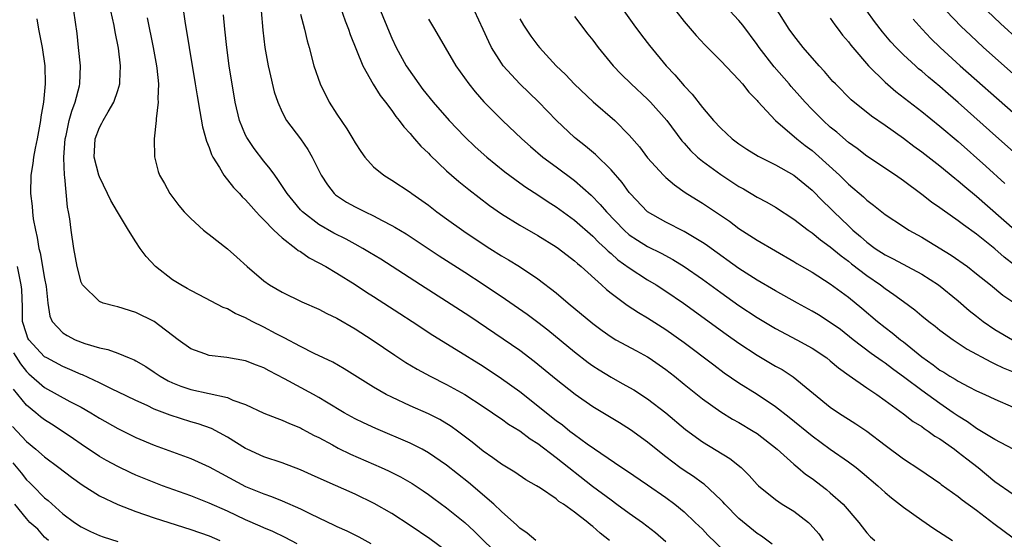
# Model space of a CAD drawing. Units: inches. Extents: x 2634000 to 2635210, y 1494000 to 1497000.
# Drawn here: x 2634480 to 2634588, y 1495601 to 1495658 of the extents above; entities that cross this region are included whole.
import ezdxf

# ---------------------------------------------------------------- set-up
doc = ezdxf.new("R2010")
doc.units = ezdxf.units.IN
doc.header["$MEASUREMENT"] = 0
doc.layers.add('LD26341494_2ft', color=200, linetype='Continuous')

msp = doc.modelspace()

# ---------------------------------------------------------------- linework, layer by layer
at = {"layer": 'LD26341494_2ft'}
for points, elevation in [([(2634543, 1495663.8), (2634547.49, 1495657.49), (2634548.34, 1495656.34), (2634549.21, 1495655.21), (2634551.02, 1495653), (2634551.99, 1495651.99), (2634553, 1495650.78), (2634553.88, 1495649.88), (2634555, 1495648.43), (2634556.22, 1495647), (2634557, 1495646.16), (2634558.25, 1495645), (2634559, 1495644.45), (2634559.87, 1495643.87), (2634561.1, 1495643.1), (2634563, 1495642.13), (2634565.02, 1495641), (2634567, 1495639.37), (2634568.17, 1495638.18), (2634569, 1495637.39), (2634569.39, 1495637), (2634571, 1495635.45), (2634571.48, 1495635), (2634572.31, 1495634.31), (2634573, 1495633.67), (2634573.92, 1495633), (2634575, 1495632.28), (2634575.87, 1495631.87), (2634579, 1495630.19), (2634580.83, 1495629), (2634583, 1495627.24), (2634584.2, 1495626.2), (2634585, 1495625.56), (2634585.72, 1495625), (2634587, 1495624.12), (2634588.95, 1495623)], 9658), ([(2634497.79, 1495661.79), (2634498.38, 1495657.62), (2634498.57, 1495656.57), (2634498.81, 1495655), (2634499.49, 1495651), (2634499.69, 1495649.69), (2634500, 1495648), (2634500.29, 1495646.29), (2634500.72, 1495644.72), (2634501, 1495644.05), (2634501.28, 1495643.28), (2634501.43, 1495643), (2634502.14, 1495641.86), (2634502.63, 1495641), (2634503.68, 1495639.68), (2634504.33, 1495639), (2634504.64, 1495638.64), (2634505, 1495638.32), (2634505.61, 1495637.61), (2634506.17, 1495637), (2634506.55, 1495636.55), (2634507, 1495636.14), (2634508.09, 1495635), (2634509, 1495634.15), (2634510.5, 1495633), (2634510.77, 1495632.77), (2634511, 1495632.64), (2634511.97, 1495631.97), (2634513, 1495631.43), (2634513.78, 1495631), (2634515, 1495630.27), (2634517, 1495629.03), (2634518.22, 1495628.22), (2634519, 1495627.74), (2634521.87, 1495625.87), (2634523.24, 1495625), (2634525.51, 1495623.51), (2634528.06, 1495621.94), (2634531, 1495620.1), (2634533, 1495618.77), (2634535, 1495617.34), (2634537, 1495615.77), (2634537.93, 1495615), (2634539, 1495614.16), (2634539.67, 1495613.67), (2634540.5, 1495613), (2634541, 1495612.62), (2634542.39, 1495611.61), (2634546.19, 1495609), (2634546.68, 1495608.68), (2634549, 1495607.11), (2634551, 1495605.72), (2634551.97, 1495605), (2634553, 1495604.14), (2634554.22, 1495603), (2634555, 1495602.24), (2634555.61, 1495601.61), (2634558.28, 1495599)], 9638), ([(2634536.75, 1495601), (2634535.81, 1495601.81), (2634535, 1495602.38), (2634534.7, 1495602.7), (2634533, 1495604.2), (2634532.17, 1495605), (2634529.38, 1495607.38), (2634527, 1495609.27), (2634525, 1495610.63), (2634524.31, 1495611), (2634523, 1495611.66), (2634519.27, 1495613.27), (2634517.9, 1495613.9), (2634517, 1495614.33), (2634515.78, 1495615), (2634513.85, 1495616.15), (2634513, 1495616.67), (2634512.43, 1495617), (2634509.27, 1495618.73), (2634507.58, 1495619.58), (2634507, 1495619.92), (2634506.2, 1495620.2), (2634505, 1495620.68), (2634502.95, 1495621.05), (2634501, 1495621.28), (2634500.54, 1495621.46), (2634499, 1495622), (2634497.62, 1495623), (2634495, 1495625), (2634493, 1495625.98), (2634491, 1495626.59), (2634490.67, 1495626.67), (2634489.42, 1495627), (2634489, 1495627.17), (2634487.15, 1495629), (2634487, 1495629.31), (2634486.57, 1495631), (2634486.2, 1495633), (2634485.89, 1495635), (2634485.75, 1495636.25), (2634485.62, 1495637), (2634485.51, 1495637.51), (2634485.21, 1495640.79), (2634485.17, 1495641), (2634485.1, 1495642.9), (2634485.09, 1495643), (2634485.25, 1495645), (2634485.34, 1495645.34), (2634485.7, 1495647), (2634485.97, 1495648.03), (2634486.36, 1495649), (2634486.81, 1495650.81), (2634486.85, 1495651), (2634486.91, 1495653), (2634486.72, 1495655), (2634486.55, 1495656.54), (2634486.21, 1495659)], 9632), ([(2634544.83, 1495601), (2634543.8, 1495601.8), (2634543, 1495602.55), (2634542.74, 1495602.74), (2634542.45, 1495603), (2634541, 1495604.13), (2634539.78, 1495605), (2634539.3, 1495605.3), (2634539, 1495605.56), (2634537.27, 1495606.73), (2634536.85, 1495607), (2634535.67, 1495607.67), (2634534.48, 1495608.48), (2634533, 1495609.36), (2634532.07, 1495610.07), (2634531, 1495610.79), (2634529.79, 1495611.79), (2634528.2, 1495613), (2634527.5, 1495613.5), (2634526.25, 1495614.25), (2634525, 1495614.87), (2634523, 1495615.77), (2634521, 1495616.7), (2634520.39, 1495617), (2634519, 1495617.8), (2634515.8, 1495619.8), (2634514.53, 1495620.53), (2634512.52, 1495621.48), (2634511, 1495622.24), (2634509.22, 1495623.22), (2634508.34, 1495623.66), (2634507, 1495624.38), (2634505.73, 1495625), (2634505, 1495625.39), (2634503.86, 1495625.86), (2634503, 1495626.37), (2634502.53, 1495626.53), (2634499.93, 1495627.93), (2634499, 1495628.37), (2634498.61, 1495628.61), (2634497.91, 1495629), (2634497, 1495629.57), (2634495.14, 1495631), (2634494.1, 1495632.1), (2634493.47, 1495633), (2634493, 1495633.7), (2634492.17, 1495635), (2634490.99, 1495637), (2634490.23, 1495638.23), (2634489.9, 1495639), (2634489, 1495640.82), (2634488.93, 1495641), (2634488.43, 1495643), (2634488.53, 1495645), (2634489, 1495646.22), (2634489.28, 1495646.72), (2634489.4, 1495647), (2634489.94, 1495647.94), (2634490.58, 1495649), (2634491, 1495650.27), (2634491.22, 1495651), (2634491.22, 1495651.22), (2634491.29, 1495653), (2634491.07, 1495654.93), (2634490.72, 1495656.72), (2634490.61, 1495657.39), (2634490.23, 1495659)], 9634), ([(2634506.69, 1495659), (2634506.9, 1495656.9), (2634507.11, 1495655), (2634507.46, 1495653), (2634507.62, 1495652.38), (2634508.13, 1495650.13), (2634508.52, 1495649), (2634509, 1495647.91), (2634509.47, 1495647), (2634510.99, 1495644.99), (2634511.81, 1495643.81), (2634512.27, 1495643), (2634513.27, 1495641), (2634513.95, 1495639.95), (2634514.69, 1495639), (2634514.85, 1495638.85), (2634516.06, 1495638.06), (2634517, 1495637.54), (2634518.07, 1495637), (2634519, 1495636.56), (2634519.96, 1495636.04), (2634521, 1495635.51), (2634521.33, 1495635.33), (2634522.58, 1495634.58), (2634523.79, 1495633.79), (2634526.18, 1495632.18), (2634529, 1495630.38), (2634531, 1495629.07), (2634533.43, 1495627.43), (2634535.8, 1495625.8), (2634537, 1495624.92), (2634538.07, 1495624.07), (2634541, 1495621.67), (2634542.51, 1495620.51), (2634543, 1495620.15), (2634543.69, 1495619.69), (2634545, 1495618.88), (2634546.22, 1495618.22), (2634547.5, 1495617.5), (2634549, 1495616.54), (2634550.99, 1495614.99), (2634553.16, 1495613.16), (2634555, 1495611.8), (2634557.99, 1495609.99), (2634559.23, 1495609), (2634560.12, 1495608.12), (2634561, 1495607.15), (2634561.15, 1495607), (2634563, 1495605.5), (2634563.73, 1495605), (2634565, 1495604.22), (2634566.61, 1495603), (2634566.81, 1495602.81), (2634567.73, 1495601.73), (2634568.22, 1495601)], 9642), ([(2634515.39, 1495659.39), (2634515.9, 1495657.9), (2634516.25, 1495657), (2634516.43, 1495656.43), (2634517.84, 1495653), (2634518.96, 1495650.96), (2634519.72, 1495649.72), (2634520.31, 1495649), (2634521, 1495648.08), (2634521.44, 1495647.44), (2634521.82, 1495647), (2634522.31, 1495646.31), (2634523, 1495645.57), (2634523.25, 1495645.25), (2634523.48, 1495645), (2634524.19, 1495644.19), (2634525, 1495643.43), (2634525.2, 1495643.2), (2634527, 1495641.49), (2634527.55, 1495641), (2634528.33, 1495640.33), (2634529.43, 1495639.43), (2634530.56, 1495638.56), (2634531.7, 1495637.7), (2634533, 1495636.78), (2634535, 1495635.53), (2634537, 1495634.41), (2634539, 1495633.18), (2634539.25, 1495633), (2634541, 1495631.63), (2634541.33, 1495631.33), (2634541.72, 1495631), (2634543.95, 1495629), (2634544.49, 1495628.49), (2634545, 1495628.1), (2634546.78, 1495626.78), (2634547.99, 1495625.99), (2634549, 1495625.4), (2634551, 1495624.12), (2634553, 1495622.68), (2634556.24, 1495620.24), (2634557.39, 1495619.39), (2634559, 1495618.29), (2634561, 1495617.02), (2634563, 1495615.67), (2634564.5, 1495614.5), (2634567, 1495612.47), (2634569, 1495611.03), (2634571, 1495609.62), (2634571.82, 1495609), (2634572.47, 1495608.47), (2634574.19, 1495607), (2634575, 1495606.26), (2634575.69, 1495605.69), (2634577, 1495604.66), (2634579, 1495603.23), (2634580.33, 1495602.33), (2634582.36, 1495601)], 9646), ([(2634519.77, 1495659), (2634520.7, 1495656.7), (2634521, 1495656.01), (2634521.47, 1495655), (2634522.58, 1495653), (2634523.96, 1495651), (2634524.41, 1495650.41), (2634525.54, 1495649), (2634527.28, 1495647), (2634529, 1495645.2), (2634530.13, 1495644.13), (2634531.42, 1495643), (2634533.39, 1495641.39), (2634535, 1495640.18), (2634535.69, 1495639.69), (2634537, 1495638.86), (2634538.11, 1495638.11), (2634539, 1495637.55), (2634541, 1495636.07), (2634543, 1495634.33), (2634543.66, 1495633.66), (2634544.39, 1495633), (2634544.69, 1495632.69), (2634545, 1495632.44), (2634545.76, 1495631.76), (2634547, 1495630.86), (2634549, 1495629.56), (2634549.93, 1495629), (2634551, 1495628.32), (2634552.94, 1495627), (2634557.61, 1495623.61), (2634559, 1495622.62), (2634561, 1495621.3), (2634563, 1495620.11), (2634563.72, 1495619.72), (2634564.93, 1495618.93), (2634569, 1495615.63), (2634569.91, 1495615), (2634571.8, 1495613.8), (2634572.99, 1495612.99), (2634575, 1495611.46), (2634577, 1495609.97), (2634578.79, 1495608.79), (2634581, 1495607.28), (2634581.15, 1495607.15), (2634583, 1495605.84), (2634583.45, 1495605.45), (2634585, 1495604.33), (2634586.88, 1495602.88), (2634589, 1495601.29)], 9648), ([(2634589.01, 1495611), (2634587, 1495612.09), (2634585.18, 1495613.18), (2634585, 1495613.27), (2634584, 1495614), (2634583, 1495614.61), (2634582.46, 1495615), (2634581, 1495616.01), (2634579, 1495617.43), (2634577.16, 1495618.84), (2634575.81, 1495619.81), (2634575, 1495620.44), (2634574.66, 1495620.66), (2634573.48, 1495621.48), (2634571.49, 1495623), (2634570.1, 1495624.1), (2634569, 1495624.89), (2634567.71, 1495625.71), (2634567, 1495626.12), (2634565.39, 1495627), (2634563, 1495628.35), (2634561, 1495629.53), (2634559, 1495630.81), (2634555.94, 1495633), (2634555.4, 1495633.4), (2634555, 1495633.66), (2634553, 1495634.86), (2634551, 1495635.87), (2634549, 1495636.99), (2634547.1, 1495639), (2634547, 1495639.11), (2634546.21, 1495640.21), (2634545, 1495641.61), (2634543.29, 1495643.29), (2634542.2, 1495644.2), (2634541.17, 1495645), (2634541, 1495645.15), (2634539.04, 1495647), (2634537.06, 1495649.06), (2634535, 1495651.03), (2634533.19, 1495653), (2634533, 1495653.26), (2634531.93, 1495655), (2634531.62, 1495655.62), (2634531, 1495656.98), (2634530.05, 1495659)], 9652), ([(2634552.09, 1495659), (2634553, 1495657.85), (2634554.32, 1495656.31), (2634555.28, 1495655.28), (2634557, 1495653.55), (2634559, 1495651.45), (2634559.39, 1495651), (2634560.09, 1495650.09), (2634561, 1495649.18), (2634561.08, 1495649.08), (2634563, 1495647), (2634565.32, 1495645), (2634566.26, 1495644.26), (2634567, 1495643.72), (2634567.39, 1495643.39), (2634570.02, 1495641), (2634571, 1495640.03), (2634572.63, 1495638.63), (2634573, 1495638.27), (2634573.73, 1495637.73), (2634575, 1495636.7), (2634577, 1495635.38), (2634577.59, 1495635), (2634579, 1495634.23), (2634579.77, 1495633.77), (2634582.24, 1495632.24), (2634584, 1495631), (2634585, 1495630.22), (2634586.52, 1495629), (2634587.87, 1495627.88), (2634589.07, 1495627.07)], 9660), ([(2634589.17, 1495631.17), (2634588.04, 1495632.04), (2634587, 1495632.96), (2634585, 1495634.55), (2634583.57, 1495635.57), (2634583, 1495636.03), (2634581.24, 1495637.24), (2634581, 1495637.44), (2634580.07, 1495638.07), (2634579, 1495638.91), (2634577, 1495640.4), (2634576.14, 1495641), (2634573, 1495643.11), (2634571.93, 1495643.93), (2634571, 1495644.58), (2634569.71, 1495645.71), (2634569, 1495646.28), (2634568.21, 1495647), (2634567, 1495648.22), (2634566.26, 1495649), (2634565.68, 1495649.68), (2634564.73, 1495650.73), (2634564.51, 1495651), (2634562.86, 1495652.86), (2634561.21, 1495655), (2634561, 1495655.31), (2634559.43, 1495657.43), (2634559, 1495657.95), (2634557.52, 1495659.52)], 9662), ([(2634589.19, 1495635), (2634585, 1495638.69), (2634583.73, 1495639.73), (2634583, 1495640.37), (2634582.64, 1495640.64), (2634581, 1495641.99), (2634579, 1495643.54), (2634578.15, 1495644.15), (2634577, 1495645.02), (2634575, 1495646.46), (2634573.49, 1495647.49), (2634571.27, 1495649.27), (2634569.55, 1495651), (2634569.28, 1495651.28), (2634568.37, 1495652.37), (2634567.78, 1495653), (2634566.03, 1495655), (2634565, 1495656.3), (2634564.51, 1495657), (2634563, 1495659.39)], 9664), ([(2634589.69, 1495643), (2634587.46, 1495645), (2634583, 1495648.97), (2634581.91, 1495649.91), (2634581, 1495650.71), (2634579.75, 1495651.75), (2634579, 1495652.41), (2634578.67, 1495652.67), (2634578.31, 1495653), (2634577, 1495654.19), (2634576.19, 1495655), (2634575.62, 1495655.62), (2634574.71, 1495656.71), (2634573.84, 1495657.84), (2634572.99, 1495658.99)], 9668), ([(2634581.68, 1495659), (2634583.31, 1495657.31), (2634584.33, 1495656.33), (2634585.77, 1495655), (2634589, 1495652.12)], 9672), ([(2634586.17, 1495659), (2634587.62, 1495657.62), (2634589.72, 1495655.72)], 9674), ([(2634482.13, 1495658.13), (2634482.32, 1495657), (2634482.44, 1495656.44), (2634482.72, 1495655), (2634483.01, 1495653), (2634483.05, 1495651), (2634482.87, 1495649), (2634482.6, 1495647.4), (2634482.55, 1495647), (2634482.18, 1495645), (2634481.96, 1495643.96), (2634481.79, 1495643), (2634481.72, 1495642.28), (2634481.5, 1495641), (2634481.45, 1495639), (2634481.62, 1495637.62), (2634481.66, 1495637), (2634481.75, 1495636.25), (2634482, 1495635), (2634482.2, 1495634.2), (2634482.38, 1495633), (2634482.51, 1495632.51), (2634483, 1495629.7), (2634483.17, 1495628.83), (2634483.34, 1495627), (2634483.57, 1495625.57), (2634483.84, 1495625), (2634485, 1495623.75), (2634485.45, 1495623.45), (2634486.36, 1495623), (2634487.41, 1495622.59), (2634489, 1495622.12), (2634489.92, 1495621.92), (2634491, 1495621.51), (2634492.25, 1495621), (2634492.79, 1495620.79), (2634493, 1495620.69), (2634494.06, 1495620.06), (2634495, 1495619.46), (2634495.66, 1495619), (2634496.51, 1495618.51), (2634497, 1495618.28), (2634497.91, 1495617.9), (2634499, 1495617.53), (2634503, 1495616.66), (2634503.61, 1495616.39), (2634505, 1495615.92), (2634507, 1495614.97), (2634508.4, 1495614.4), (2634509, 1495614.19), (2634509.81, 1495613.81), (2634511, 1495613.34), (2634511.21, 1495613.21), (2634511.63, 1495613), (2634512.51, 1495612.51), (2634513, 1495612.28), (2634514.52, 1495611.48), (2634515.14, 1495611.14), (2634516.48, 1495610.48), (2634519.83, 1495609), (2634520.63, 1495608.63), (2634521.97, 1495607.97), (2634523.24, 1495607.24), (2634524.44, 1495606.44), (2634525, 1495606.05), (2634525.6, 1495605.6), (2634527, 1495604.58), (2634528.99, 1495602.99), (2634530.02, 1495602.02), (2634533, 1495599.08)], 9630), ([(2634494.23, 1495658.23), (2634494.87, 1495655), (2634495.24, 1495653), (2634495.28, 1495652.72), (2634495.46, 1495651), (2634495.39, 1495649.39), (2634495.44, 1495649), (2634495.2, 1495647.2), (2634495.22, 1495647), (2634494.99, 1495644.99), (2634495.01, 1495643.01), (2634495.43, 1495641.43), (2634495.58, 1495641), (2634496.12, 1495640.12), (2634496.71, 1495639), (2634497.68, 1495637.68), (2634498.29, 1495637), (2634499, 1495636.27), (2634500.4, 1495635), (2634500.73, 1495634.73), (2634501, 1495634.53), (2634503, 1495632.95), (2634504.04, 1495632.04), (2634505.16, 1495631), (2634507, 1495629.44), (2634507.63, 1495629), (2634509, 1495628.22), (2634511.16, 1495627.16), (2634513, 1495626.33), (2634513.88, 1495625.88), (2634515, 1495625.35), (2634517, 1495624.2), (2634518.85, 1495623), (2634521.32, 1495621.32), (2634522.52, 1495620.52), (2634523.77, 1495619.77), (2634525.2, 1495619), (2634527, 1495618.1), (2634529.01, 1495617), (2634531, 1495615.7), (2634532.04, 1495615), (2634532.6, 1495614.6), (2634533, 1495614.33), (2634533.76, 1495613.76), (2634535, 1495613.03), (2634536.14, 1495612.14), (2634537, 1495611.63), (2634539, 1495610.12), (2634542.98, 1495606.98), (2634545, 1495605.45), (2634545.65, 1495605), (2634547, 1495604.02), (2634548.43, 1495603), (2634549.88, 1495601.88), (2634551, 1495600.92)], 9636), ([(2634562.63, 1495600.63), (2634561.48, 1495601.48), (2634561, 1495601.78), (2634559, 1495603.44), (2634557.45, 1495605), (2634557.24, 1495605.24), (2634557, 1495605.48), (2634555.18, 1495607.18), (2634555, 1495607.29), (2634554.02, 1495608.02), (2634553, 1495608.68), (2634552.54, 1495609), (2634551, 1495610.16), (2634549.93, 1495611), (2634549, 1495611.77), (2634547.14, 1495613.14), (2634545.91, 1495613.91), (2634543, 1495615.66), (2634541.07, 1495617), (2634539, 1495618.65), (2634536.6, 1495620.6), (2634535, 1495621.81), (2634529.53, 1495625.53), (2634527, 1495627.19), (2634524.14, 1495629), (2634519.8, 1495631.8), (2634518.56, 1495632.56), (2634517.83, 1495633), (2634517, 1495633.47), (2634516.01, 1495634.01), (2634514.67, 1495634.67), (2634513, 1495635.61), (2634511.21, 1495637), (2634511, 1495637.23), (2634510.2, 1495638.2), (2634509.56, 1495639), (2634508.54, 1495640.54), (2634508.18, 1495641), (2634507.7, 1495641.7), (2634507, 1495642.54), (2634505.92, 1495643.92), (2634505.13, 1495645.13), (2634505, 1495645.39), (2634504.32, 1495647), (2634503.85, 1495649), (2634503.2, 1495653), (2634502.93, 1495655), (2634502.72, 1495657), (2634502.57, 1495658.57)], 9640), ([(2634511, 1495658.65), (2634511.44, 1495657), (2634511.72, 1495655.72), (2634511.94, 1495655), (2634512.48, 1495653), (2634513.15, 1495651), (2634514.15, 1495649), (2634515, 1495647.68), (2634516.09, 1495646.09), (2634516.75, 1495645), (2634517, 1495644.55), (2634517.6, 1495643.6), (2634518.04, 1495643), (2634519, 1495641.93), (2634520.13, 1495641), (2634521, 1495640.48), (2634523, 1495639.17), (2634523.21, 1495639), (2634525, 1495637.73), (2634525.93, 1495637), (2634527, 1495636.22), (2634528.88, 1495634.88), (2634531, 1495633.46), (2634531.72, 1495633), (2634533, 1495632.19), (2634533.76, 1495631.76), (2634534.98, 1495631), (2634537, 1495629.68), (2634539, 1495628.14), (2634540.32, 1495627), (2634543, 1495624.77), (2634544.02, 1495624.02), (2634545, 1495623.32), (2634545.53, 1495623), (2634547.77, 1495621.77), (2634549, 1495621.12), (2634549.18, 1495621), (2634551, 1495619.75), (2634551.95, 1495619), (2634553, 1495618.13), (2634555, 1495616.52), (2634557, 1495615.11), (2634558.31, 1495614.31), (2634559, 1495613.94), (2634560.57, 1495613), (2634561, 1495612.72), (2634563.18, 1495611), (2634565, 1495609.37), (2634565.46, 1495609), (2634566.29, 1495608.29), (2634567, 1495607.79), (2634568.59, 1495606.59), (2634569, 1495606.25), (2634570.39, 1495605), (2634572.13, 1495603), (2634572.5, 1495602.5), (2634573, 1495601.85), (2634573.4, 1495601.4), (2634573.88, 1495601)], 9644), ([(2634525, 1495658.11), (2634525.69, 1495657), (2634528.01, 1495653), (2634529.42, 1495651), (2634530.13, 1495650.13), (2634531.06, 1495649.06), (2634532.06, 1495648.06), (2634533.13, 1495647), (2634535.24, 1495645), (2634536.17, 1495644.17), (2634537.55, 1495643), (2634539, 1495641.94), (2634541, 1495640.43), (2634542.82, 1495638.82), (2634543.82, 1495637.82), (2634544.51, 1495637), (2634546.43, 1495635), (2634547, 1495634.49), (2634547.89, 1495633.89), (2634549, 1495633.19), (2634550.47, 1495632.47), (2634551.77, 1495631.77), (2634553.01, 1495631.01), (2634555, 1495629.61), (2634557, 1495628.15), (2634559, 1495626.73), (2634561, 1495625.42), (2634563, 1495624.23), (2634565.35, 1495623), (2634567, 1495622.09), (2634568.61, 1495621), (2634569, 1495620.7), (2634569.91, 1495619.91), (2634571.07, 1495619.07), (2634573, 1495617.73), (2634573.42, 1495617.42), (2634574.08, 1495617), (2634575, 1495616.35), (2634577, 1495614.9), (2634578.06, 1495614.06), (2634579, 1495613.49), (2634579.28, 1495613.28), (2634579.72, 1495613), (2634580.45, 1495612.45), (2634581, 1495612.13), (2634582.58, 1495611), (2634583, 1495610.68), (2634583.94, 1495609.94), (2634585.19, 1495609), (2634587, 1495607.49), (2634589, 1495606.08)], 9650), ([(2634535, 1495658.14), (2634535.42, 1495657.42), (2634535.7, 1495657), (2634536.23, 1495656.23), (2634537, 1495655.2), (2634537.17, 1495655), (2634539.01, 1495653), (2634540.02, 1495652.02), (2634541, 1495650.97), (2634543.05, 1495649.05), (2634545.42, 1495647), (2634547, 1495645.41), (2634548.1, 1495644.1), (2634549, 1495642.91), (2634550.75, 1495641), (2634551, 1495640.76), (2634551.94, 1495639.94), (2634553.12, 1495639.12), (2634554.34, 1495638.34), (2634555, 1495637.94), (2634555.57, 1495637.57), (2634557.96, 1495635.96), (2634559, 1495635.19), (2634561, 1495633.9), (2634565, 1495631.57), (2634565.34, 1495631.34), (2634567, 1495630.38), (2634569, 1495629.1), (2634571, 1495627.65), (2634572.46, 1495626.46), (2634574.18, 1495625), (2634575, 1495624.34), (2634575.76, 1495623.76), (2634576.68, 1495623), (2634577, 1495622.76), (2634579, 1495621.13), (2634580.25, 1495620.25), (2634581, 1495619.68), (2634581.43, 1495619.43), (2634582.1, 1495619), (2634582.68, 1495618.68), (2634583, 1495618.46), (2634584.17, 1495617.83), (2634585, 1495617.4), (2634585.93, 1495617), (2634587, 1495616.5), (2634589, 1495615.61)], 9654), ([(2634541, 1495658.38), (2634542.46, 1495656.46), (2634543, 1495655.78), (2634543.58, 1495655), (2634545.23, 1495653), (2634546.09, 1495652.09), (2634547.19, 1495651), (2634549, 1495649.33), (2634549.32, 1495649), (2634551.09, 1495647), (2634552.76, 1495644.76), (2634553, 1495644.51), (2634553.7, 1495643.7), (2634554.45, 1495643), (2634555, 1495642.54), (2634557, 1495641.09), (2634559, 1495639.78), (2634559.5, 1495639.5), (2634561, 1495638.6), (2634562.05, 1495638.05), (2634563, 1495637.5), (2634565, 1495636.2), (2634566.57, 1495635), (2634567, 1495634.71), (2634567.93, 1495633.93), (2634569, 1495633.18), (2634570.18, 1495632.18), (2634571, 1495631.59), (2634571.32, 1495631.32), (2634573, 1495630.02), (2634574.48, 1495629), (2634575, 1495628.59), (2634575.96, 1495627.96), (2634577, 1495627.17), (2634578.26, 1495626.26), (2634579, 1495625.63), (2634579.79, 1495625), (2634580.48, 1495624.48), (2634581, 1495624.05), (2634582.44, 1495623), (2634583.97, 1495621.97), (2634586.56, 1495620.56), (2634587, 1495620.37), (2634587.92, 1495619.92), (2634589, 1495619.48)], 9656), ([(2634569, 1495658.2), (2634569.49, 1495657.49), (2634569.87, 1495657), (2634570.35, 1495656.35), (2634571, 1495655.6), (2634571.26, 1495655.26), (2634571.47, 1495655), (2634573.19, 1495653), (2634575, 1495651.2), (2634576.18, 1495650.18), (2634579, 1495647.99), (2634581, 1495646.39), (2634583, 1495644.69), (2634586.01, 1495642.01), (2634588.11, 1495640.11)], 9666), ([(2634578.08, 1495658.08), (2634579.04, 1495657), (2634579.99, 1495655.99), (2634581.04, 1495655), (2634583.23, 1495653), (2634589, 1495647.87)], 9670), ([(2634527, 1495599.83), (2634525.18, 1495601.18), (2634523, 1495602.65), (2634521, 1495603.96), (2634519.07, 1495605.07), (2634517, 1495606.08), (2634513.58, 1495607.58), (2634512.21, 1495608.21), (2634511, 1495608.74), (2634509, 1495609.51), (2634507, 1495610.19), (2634505.17, 1495611), (2634505, 1495611.08), (2634503, 1495612.33), (2634501.27, 1495613.27), (2634499.8, 1495613.8), (2634499, 1495614.02), (2634496.73, 1495614.73), (2634495, 1495615.41), (2634494.21, 1495615.79), (2634493, 1495616.33), (2634491, 1495617.31), (2634490.45, 1495617.55), (2634489, 1495618.26), (2634487.14, 1495619.14), (2634487, 1495619.18), (2634485.75, 1495619.75), (2634485, 1495620.05), (2634483.23, 1495621), (2634483, 1495621.14), (2634481.28, 1495623), (2634481.18, 1495623.18), (2634481, 1495623.64), (2634480.59, 1495625), (2634480.57, 1495626.57), (2634480.49, 1495628.49), (2634480.45, 1495629), (2634480.28, 1495629.72), (2634480.02, 1495631)], 9628), ([(2634479.58, 1495621.58), (2634480.36, 1495620.36), (2634481, 1495619.52), (2634481.27, 1495619.27), (2634483, 1495617.75), (2634485.75, 1495616.25), (2634487, 1495615.6), (2634488.06, 1495615), (2634489, 1495614.42), (2634491, 1495613.28), (2634493, 1495612.29), (2634495, 1495611.45), (2634499, 1495609.99), (2634501, 1495609.09), (2634502.35, 1495608.35), (2634505, 1495606.93), (2634507, 1495606.11), (2634507.83, 1495605.83), (2634509, 1495605.36), (2634511, 1495604.49), (2634512.03, 1495603.97), (2634513, 1495603.5), (2634514.71, 1495602.71), (2634515, 1495602.55), (2634516.07, 1495602.07), (2634517.4, 1495601.4), (2634518.7, 1495600.7)], 9626), ([(2634510.65, 1495600.65), (2634509.34, 1495601.34), (2634507.99, 1495601.99), (2634507, 1495602.4), (2634506.59, 1495602.59), (2634505, 1495603.28), (2634503, 1495604.21), (2634501, 1495605.1), (2634499, 1495605.89), (2634495.92, 1495607), (2634495, 1495607.35), (2634493, 1495608.16), (2634492.42, 1495608.42), (2634491, 1495609.1), (2634489.77, 1495609.77), (2634489, 1495610.22), (2634487, 1495611.55), (2634486.16, 1495612.16), (2634484.91, 1495613), (2634483.75, 1495613.75), (2634483, 1495614.21), (2634482.55, 1495614.55), (2634482.04, 1495615), (2634481, 1495615.85), (2634479.59, 1495617.59)], 9624), ([(2634479.5, 1495613.5), (2634481, 1495611.87), (2634482.05, 1495611), (2634483, 1495610.18), (2634484.57, 1495609), (2634485.94, 1495607.94), (2634487.11, 1495607.11), (2634489, 1495605.9), (2634491, 1495604.94), (2634493, 1495604.18), (2634495, 1495603.5), (2634499, 1495602.22), (2634501, 1495601.51), (2634502.18, 1495601)], 9622), ([(2634479.52, 1495609.52), (2634480.42, 1495608.42), (2634481, 1495607.67), (2634481.35, 1495607.35), (2634481.71, 1495607), (2634483, 1495605.69), (2634483.38, 1495605.38), (2634485, 1495603.94), (2634486.28, 1495603), (2634487, 1495602.52), (2634488.01, 1495602.01), (2634489, 1495601.56), (2634489.41, 1495601.41), (2634491, 1495600.89)], 9620), ([(2634483.44, 1495601), (2634483.21, 1495601.21), (2634483, 1495601.38), (2634482.24, 1495602.24), (2634481.39, 1495603), (2634481, 1495603.41), (2634479.75, 1495605)], 9618)]:
    msp.add_lwpolyline(points, dxfattribs=dict(at, elevation=elevation))

doc.saveas('drawing.dxf')
